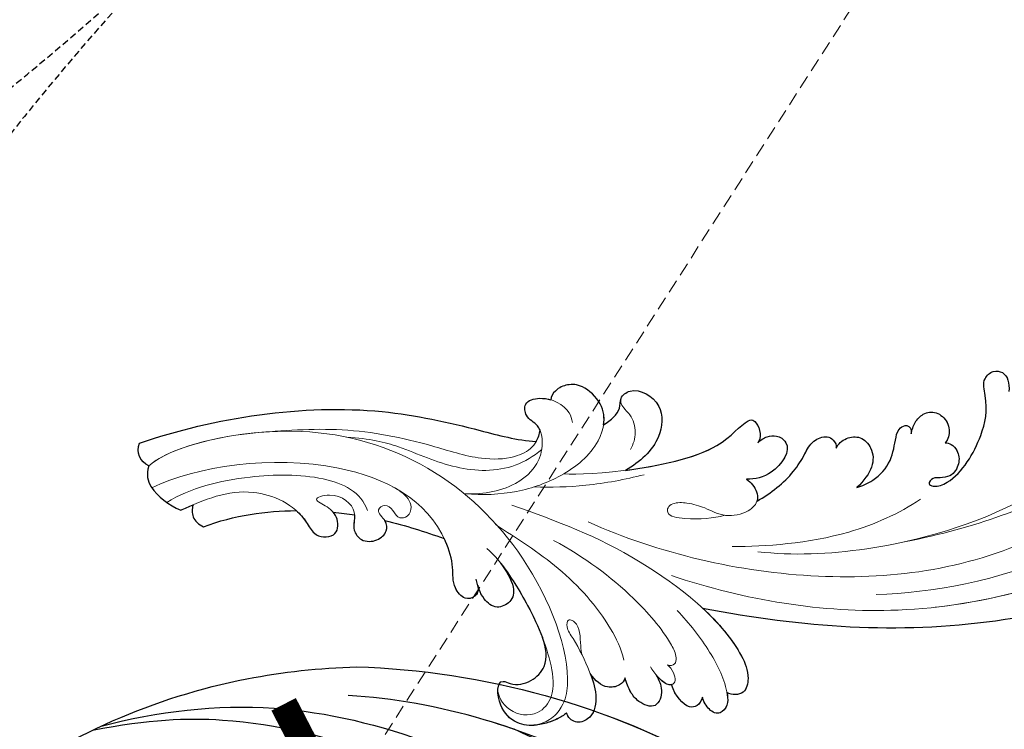
# Model space of a CAD drawing. Units: millimetres. Extents: x 282 to 2802, y 240 to 2022.
# Drawn here: x 776 to 868, y 726 to 792 of the extents above; entities that cross this region are included whole.
import ezdxf

# ---------------------------------------------------------------- set-up
doc = ezdxf.new("R2010")
doc.units = ezdxf.units.MM
doc.linetypes.add('HIDDEN', pattern=[9.525, 6.35, -3.175])
doc.layers.add('H&K Decorate detail1', color=251, linetype='Continuous', lineweight=5)
doc.layers.add('H&K Decorate detail2', color=252, linetype='Continuous', lineweight=0)
for name, color, linetype in [('H-06.木作(細線)', 8, 'Continuous'), ('H-08.木作(細線)', 8, 'Continuous'), ('IE-DIM', 3, 'Continuous'), ('文字', 2, 'Continuous')]:
    doc.layers.add(name, color=color, linetype=linetype)
doc.styles.add('CHINA', font='SIMPLEX.shx')
doc.styles.add('新細明體', font='txt')
doc.dimstyles.new('6', dxfattribs={"dimtxt": 15, "dimasz": 4.5, "dimexe": 3, "dimexo": 3, "dimgap": 0.3, "dimtad": 2, "dimdec": 0, "dimtxsty": '新細明體', "dimblk": 'ARCHTICK', "dimcen": 5, "dimclrd": 8, "dimclre": 8, "dimclrt": 4, "dimadec": 0, "dimazin": 0, "dimtfac": 1, "dimtdec": 0, "dimtix": 1, "dimtmove": 2, "dimatfit": 3, "dimldrblk": 'OPEN90', "dimfxl": 1.25, "dimlwd": 9, "dimlwe": 9, "dimarcsym": 0})
doc.dimstyles.new('DN-1', dxfattribs={"dimtxt": 2.6, "dimasz": 1, "dimexe": 1, "dimexo": 2, "dimgap": 0.5, "dimtad": 1, "dimdec": 0, "dimzin": 9, "dimdsep": 46, "dimtxsty": 'CHINA', "dimblk": 'ARCHTICK', "dimcen": 2, "dimdle": 1, "dimclrd": 5, "dimclre": 8, "dimclrt": 4, "dimadec": 1, "dimazin": 2, "dimtfac": 0.416667, "dimtdec": 0, "dimtix": 1, "dimtmove": 2, "dimatfit": 0, "dimldrblk": 'CCC', "dimfxl": 4, "dimfxlon": 1, "dimtzin": 0, "dimlwd": 25, "dimlwe": 25, "dimarcsym": 0})

# ---------------------------------------------------------------- blocks, each defined once
blk = doc.blocks.new('SE-21043L-d')
at = {"layer": 'H-08.木作(細線)'}
for points, knots in [([(38.474, -45.738), (39.894, -40.413), (41.717, -24.784), (31.924, -1.347), (15.695, 17.103), (0.802, 24.473), (-7.083, 27.783), (-9.669, 29.879), (-10.244, 32.103), (-9.378, 33.72), (-7.015, 34.637), (-4.546, 33.326), (-4.203, 31.113), (-5.461, 29.91), (-6.378, 29.932), (-6.835, 30.186)], [0.0331229, 0.0331229, 0.0331229, 0.0331229, 0.0720726, 0.1439001, 0.2028635, 0.2456558, 0.2593741, 0.2664972, 0.2706697, 0.2743599, 0.2805945, 0.2871209, 0.2913729, 0.2940158, 0.2972848, 0.2972848, 0.2972848, 0.2972848]), ([(38.474, -45.738), (39.894, -40.413), (41.717, -24.784), (31.924, -1.347), (15.695, 17.103), (0.802, 24.473), (-7.083, 27.783), (-9.669, 29.879), (-10.244, 32.103), (-9.378, 33.72), (-7.015, 34.637), (-4.546, 33.326), (-4.203, 31.113), (-5.461, 29.91), (-6.378, 29.932), (-6.835, 30.186)], [0.0331229, 0.0331229, 0.0331229, 0.0331229, 0.0720726, 0.1439001, 0.2028635, 0.2456558, 0.2593741, 0.2664972, 0.2706697, 0.2743599, 0.2805945, 0.2871209, 0.2913729, 0.2940158, 0.2972848, 0.2972848, 0.2972848, 0.2972848]), ([(9.803, 31.887), (9.359, 32.035), (8.412, 32.177), (7.172, 31.996), (7.415, 30.442), (8.74, 28.746), (10.759, 27.449), (18.122, 22.318), (29.958, 11.398), (38.919, -6.232), (41.116, -18.254), (41.368, -22.482)], [0, 0, 0, 0, 0.0031217, 0.0060446, 0.0090696, 0.0130459, 0.0194337, 0.0263641, 0.0774809, 0.1324703, 0.1635336, 0.1635336, 0.1635336, 0.1635336]), ([(39.484, 1.847), (37.748, 6.526), (32.409, 17.254), (24.661, 25.326), (21.311, 30.611)], [0.27834094, 0.27834094, 0.27834094, 0.27834094, 0.31216456, 0.36055954, 0.36055954, 0.36055954, 0.36055954]), ([(14.208, 24.983), (13.31, 25.488), (12.475, 25.55), (11.202, 24.836), (12.887, 21.074), (18.174, 18.964), (25, 13.695), (30.883, 6.771), (35.195, -0.42), (37.191, -4.735), (38.177, -6.865)], [0, 0, 0, 0, 0.003657, 0.0055765, 0.0112648, 0.0254251, 0.046317, 0.0718887, 0.0890786, 0.1058525, 0.1058525, 0.1058525, 0.1058525]), ([(38.087, -46.557), (39.14, -41.179), (39.731, -27.229), (31.252, -7.384), (15.284, 9.299), (2.11, 12.428), (-5.79, 10.723), (-8.548, 9.382), (-9.821, 8.122), (-9.96, 7.697)], [0.0024791, 0.0024791, 0.0024791, 0.0024791, 0.0265203, 0.0996024, 0.1489395, 0.1813608, 0.1982153, 0.2039707, 0.2068306, 0.2068306, 0.2068306, 0.2068306]), ([(38.177, -6.865), (38.501, -7.803), (40.144, -12.935), (41.116, -18.254), (41.368, -22.482)], [0.12545575, 0.12545575, 0.12545575, 0.12545575, 0.13247027, 0.16353364, 0.16353364, 0.16353364, 0.16353364]), ([(32.455, -56.034), (37.55, -48.935), (42.623, -37.691), (43.96, -25.186), (44.062, -21.687)], [0.13093631, 0.13093631, 0.13093631, 0.13093631, 0.19226744, 0.21577275, 0.21577275, 0.21577275, 0.21577275])]:
    blk.add_open_spline(points, degree=3, knots=knots, dxfattribs=at)
blk.add_open_spline([(44.062, -21.687), (43.72, -9.737), (40.35, 2.351), (34.642, 12.163)], degree=3, dxfattribs=at)
blk = doc.blocks.new('SE-21036L')
blk.add_arc((7.445, -104.707), 1.63, 212.79635, 302.31846)
for points, knots in [([(-16.388, -56.69), (-19.876, -47.681), (-24.452, -29.697), (-20.321, -3.727), (-11.766, 14.638), (-3.882, 23.22), (1.866, 46.931), (-6.712, 61.516), (-13.407, 67.274)], [0.1170697, 0.1170697, 0.1170697, 0.1170697, 0.1820716, 0.2516067, 0.2889631, 0.3296509, 0.3825691, 0.428945, 0.428945, 0.428945, 0.428945]), ([(-5.147, -31.44), (-5.179, -31.255), (-5.387, -30.797), (-6.216, -30.328), (-7.373, -30.422), (-8.365, -31.302), (-8.345, -32.448), (-8.12, -33.168), (-8.669, -33.834), (-9.15, -32.981), (-8.608, -30.649), (-5.509, -28.009), (-2.526, -26.801), (0.097, -27.005), (0.821, -25.787), (0.355, -24.545), (-0.685, -24.455), (-1.448, -24.686)], [0, 0, 0, 0, 0.00126968, 0.00305439, 0.00613671, 0.00945299, 0.01151981, 0.01306293, 0.01476833, 0.0161135, 0.01963456, 0.03292604, 0.04218304, 0.04548676, 0.04766407, 0.04972405, 0.05408532, 0.05408532, 0.05408532, 0.05408532]), ([(-3.74, -34.425), (-3.386, -34.298), (-2.742, -33.977), (-1.966, -32.945), (-2.051, -31.666), (-3.216, -30.756), (-4.483, -30.865), (-5.002, -31.264), (-5.147, -31.44)], [0, 0, 0, 0, 0.00269841, 0.00520077, 0.00819474, 0.01153722, 0.01468556, 0.01619685, 0.01619685, 0.01619685, 0.01619685]), ([(-7.808, -40.379), (-7.747, -39.852), (-7.443, -38.472), (-5.995, -36.644), (-4.162, -36.082), (-2.995, -35.553), (-2.753, -34.512), (-3.349, -34.293), (-3.74, -34.425)], [0, 0, 0, 0, 0.0039822, 0.00983924, 0.01535744, 0.01778846, 0.01926878, 0.02147668, 0.02147668, 0.02147668, 0.02147668]), ([(-3.815, -41.616), (-3.437, -41.379), (-2.959, -40.571), (-3.074, -39.086), (-5.139, -37.822), (-6.785, -38.792), (-7.808, -40.379)], [0, 0, 0, 0, 0.00316934, 0.00622221, 0.00952836, 0.01858236, 0.01858236, 0.01858236, 0.01858236]), ([(-7.395, -49.846), (-6.877, -48.43), (-5.847, -46.405), (-3.922, -44.667), (-2.729, -43.83), (-2.419, -42.395), (-2.981, -41.681), (-3.549, -41.521), (-3.815, -41.616)], [0.05152856, 0.05152856, 0.05152856, 0.05152856, 0.06172113, 0.06651063, 0.07028383, 0.07330076, 0.07493419, 0.07687482, 0.07687482, 0.07687482, 0.07687482]), ([(-1.997, -48.782), (-1.8, -48.522), (-1.52, -47.887), (-1.596, -46.852), (-2.977, -45.458), (-5.283, -47.82), (-5.332, -49.649), (-5.19, -50.454)], [0, 0, 0, 0, 0.00241085, 0.00439649, 0.00679763, 0.01432703, 0.02008042, 0.02008042, 0.02008042, 0.02008042]), ([(-2.336, -61.514), (-2.493, -58.398), (-2.29, -52.352), (0.123, -50.002), (0.33, -48.618), (-1.353, -48.173), (-1.997, -48.782)], [0.01386965, 0.01386965, 0.01386965, 0.01386965, 0.03093131, 0.04294324, 0.04561678, 0.04962542, 0.04962542, 0.04962542, 0.04962542]), ([(-5.19, -50.454), (-5.362, -50.271), (-5.962, -49.816), (-6.885, -49.607), (-7.351, -49.822), (-7.395, -49.846)], [0.002319408, 0.002319408, 0.002319408, 0.002319408, 0.004198352, 0.007849213, 0.008246759, 0.008246759, 0.008246759, 0.008246759]), ([(-16.388, -56.69), (-18.016, -55.46), (-20.454, -54.034), (-23.374, -53.414), (-25.207, -54.184), (-24.972, -55.42), (-24.624, -55.839)], [0.04941628, 0.04941628, 0.04941628, 0.04941628, 0.06248793, 0.06783889, 0.0712345, 0.07503264, 0.07503264, 0.07503264, 0.07503264]), ([(-24.624, -55.839), (-24.698, -55.839), (-25.107, -55.847), (-25.834, -55.93), (-26.658, -56.867), (-25.962, -57.896), (-25.092, -58.141), (-24.641, -58.189)], [0.02194598, 0.02194598, 0.02194598, 0.02194598, 0.02248805, 0.0249297, 0.02730199, 0.03017956, 0.03327979, 0.03327979, 0.03327979, 0.03327979]), ([(2.242, -62.777), (2.549, -62.027), (3.185, -60.911), (4.548, -60.857), (5.366, -59.21), (3.25, -56.704), (-0.506, -57.836), (-1.794, -60.026), (-2.336, -61.514)], [0.10599606, 0.10599606, 0.10599606, 0.10599606, 0.11073453, 0.11322268, 0.11615434, 0.12346834, 0.13037889, 0.14075556, 0.14075556, 0.14075556, 0.14075556]), ([(-24.641, -58.189), (-24.992, -58.34), (-25.465, -58.869), (-25.374, -59.939), (-24.109, -60.69), (-22.972, -60.854)], [0, 0, 0, 0, 0.00224317, 0.00470423, 0.01129185, 0.01129185, 0.01129185, 0.01129185]), ([(-22.972, -60.854), (-22.979, -60.988), (-22.814, -61.456), (-22.255, -61.862), (-21.831, -62.097)], [0.005684058, 0.005684058, 0.005684058, 0.005684058, 0.007031959, 0.010080707, 0.010080707, 0.010080707, 0.010080707]), ([(2.242, -62.777), (2.868, -62.561), (4.257, -62.466), (6.297, -63.95), (6.651, -65.406), (6.425, -66.497), (5.763, -67.2), (5.443, -67.238)], [0.03484409, 0.03484409, 0.03484409, 0.03484409, 0.03959566, 0.04458309, 0.04844096, 0.05183473, 0.05388528, 0.05388528, 0.05388528, 0.05388528]), ([(-21.562, -65.037), (-21.836, -65.146), (-22.27, -65.729), (-22.227, -67.139), (-21.348, -67.818), (-20.587, -68.192)], [0, 0, 0, 0, 0.002056659, 0.004829506, 0.009427622, 0.009427622, 0.009427622, 0.009427622]), ([(2.819, -68.756), (2.98, -68.792), (3.614, -69.019), (4.108, -69.887), (5.757, -69.827), (5.908, -68.42), (5.606, -67.553), (5.443, -67.238)], [0.02504842, 0.02504842, 0.02504842, 0.02504842, 0.02629163, 0.03030657, 0.03303273, 0.03647729, 0.03874322, 0.03874322, 0.03874322, 0.03874322]), ([(-20.587, -68.192), (-21.398, -68.034), (-22.928, -67.833), (-24.828, -68.728), (-25.03, -70.433), (-24.271, -70.996), (-23.823, -71.036)], [0.03652292, 0.03652292, 0.03652292, 0.03652292, 0.04235523, 0.04785947, 0.05089671, 0.05376617, 0.05376617, 0.05376617, 0.05376617]), ([(8.316, -106.084), (9.483, -98.715), (9.102, -86.526), (4.411, -75.534), (2.273, -71.082), (1.844, -69.292)], [0, 0, 0, 0, 0.05439556, 0.07794486, 0.09135455, 0.09135455, 0.09135455, 0.09135455]), ([(-23.823, -71.036), (-24.015, -71.334), (-24.272, -72.032), (-24.494, -73.046), (-24.46, -74.1)], [0, 0, 0, 0, 0.002467737, 0.005625275, 0.005625275, 0.005625275, 0.005625275]), ([(-24.462, -74.019), (-24.452, -74.647), (-24.012, -76.052), (-21.901, -77.402), (-19.342, -76.923), (-20.487, -75.427), (-20.453, -73.831), (-19.073, -71.844), (-17.459, -71.86), (-16.436, -72.005)], [0.13481983, 0.13481983, 0.13481983, 0.13481983, 0.13847665, 0.14292579, 0.14897164, 0.1507446, 0.15560894, 0.15992704, 0.16638692, 0.16638692, 0.16638692, 0.16638692]), ([(-8.846, -74.638), (-10.15, -73.943), (-12.874, -72.895), (-15.357, -72.208), (-16.436, -72.005)], [0.00511905, 0.00511905, 0.00511905, 0.00511905, 0.01616095, 0.02419805, 0.02419805, 0.02419805, 0.02419805]), ([(-8.846, -74.638), (-9.599, -74.306), (-11.114, -73.605), (-12.647, -74.178), (-13.11, -75.853), (-11.763, -77.006), (-10.608, -77.15), (-9.917, -77.164)], [0, 0, 0, 0, 0.00573661, 0.00950536, 0.01266058, 0.01617461, 0.02097933, 0.02097933, 0.02097933, 0.02097933]), ([(-10.505, -77.131), (-11.093, -77.098), (-11.639, -77.605), (-11.626, -78.69), (-10.072, -79.536), (-8.394, -78.992), (-6.639, -79.182), (-5.71, -79.417), (-5.613, -79.443)], [0, 0, 0, 0, 0.00191435, 0.00412477, 0.00713979, 0.01195087, 0.01769338, 0.01837367, 0.01837367, 0.01837367, 0.01837367]), ([(-1.923, -87.355), (-2.398, -87.418), (-3.143, -87.866), (-4.571, -87.193), (-4.79, -85.738), (-4.116, -84.601), (-3.327, -84.504), (-2.978, -84.645), (-2.957, -84.654)], [0.0575211, 0.0575211, 0.0575211, 0.0575211, 0.06130234, 0.06407111, 0.06746334, 0.07036929, 0.07250906, 0.07264448, 0.07264448, 0.07264448, 0.07264448]), ([(-0.552, -92.687), (-0.925, -92.393), (-1.722, -91.907), (-3.015, -91.53), (-3.494, -90.658), (-3.556, -89.305), (-2.348, -88.885), (-1.552, -89.16), (-1.323, -89.292)], [0.02721579, 0.02721579, 0.02721579, 0.02721579, 0.03037707, 0.03335959, 0.03576179, 0.03802553, 0.04189201, 0.04353129, 0.04353129, 0.04353129, 0.04353129]), ([(1.716, -102.145), (1.351, -102.336), (0.5, -102.512), (-0.194, -101.938), (-0.496, -101.559)], [0, 0, 0, 0, 0.002724819, 0.00593447, 0.00593447, 0.00593447, 0.00593447]), ([(6.075, -105.589), (5.292, -106), (3.748, -105.924), (2.06, -104.382), (1.418, -103.384)], [0, 0, 0, 0, 0.00496702, 0.01295402, 0.01295402, 0.01295402, 0.01295402])]:
    blk.add_open_spline(points, degree=3, knots=knots)
blk.add_spline([(-21.831, -62.097), (-23.339, -61.869), (-24.616, -62.709), (-23.975, -64.144), (-22.977, -64.742), (-21.562, -65.037)], degree=3)
for points in [[(1.844, -69.292), (2.13, -69.05), (2.467, -68.864), (2.819, -68.756)], [(-2.957, -84.654), (-3.773, -82.756), (-4.648, -81.186), (-5.613, -79.443)], [(-1.323, -89.292), (-1.513, -88.614), (-1.716, -87.966), (-1.923, -87.355)], [(-0.496, -101.559), (0.074, -98.512), (-0.073, -95.457), (-0.552, -92.687)], [(1.418, -103.384), (1.521, -102.969), (1.622, -102.556), (1.716, -102.145)]]:
    blk.add_open_spline(points, degree=3)
at = {"layer": 'H&K Decorate detail1'}
blk.add_arc((7.445, -104.707), 1.63, 212.79635, 302.31846, dxfattribs=at)
for points, knots in [([(-16.388, -56.69), (-19.876, -47.681), (-24.452, -29.697), (-20.321, -3.727), (-11.766, 14.638), (-3.882, 23.22), (1.866, 46.931), (-6.712, 61.516), (-13.407, 67.274)], [0.1170697, 0.1170697, 0.1170697, 0.1170697, 0.1820716, 0.2516067, 0.2889631, 0.3296509, 0.3825691, 0.428945, 0.428945, 0.428945, 0.428945]), ([(-20.214, -35.128), (-20.714, -27.998), (-18.968, -14.786), (-10.129, 2.539), (2.715, 3.124), (7.749, 1.345), (8.768, 0.122), (8.673, -0.717), (8.438, -0.876), (8.243, -0.91)], [0.0601835, 0.0601835, 0.0601835, 0.0601835, 0.1116368, 0.1529294, 0.1843991, 0.1900614, 0.1930092, 0.1934582, 0.1949679, 0.1949679, 0.1949679, 0.1949679]), ([(-6.493, -65.823), (-10.599, -59.841), (-16.701, -45.856), (-17.381, -28.464), (-12.928, -17.506), (-9.443, -15.089), (-9.033, -12.273), (-10.207, -11.859), (-10.798, -11.905)], [0, 0, 0, 0, 0.0532652, 0.1047815, 0.1232368, 0.1309986, 0.1354256, 0.1388796, 0.1388796, 0.1388796, 0.1388796]), ([(-5.147, -31.44), (-5.179, -31.255), (-5.387, -30.797), (-6.216, -30.328), (-7.373, -30.422), (-8.365, -31.302), (-8.345, -32.448), (-8.12, -33.168), (-8.669, -33.834), (-9.15, -32.981), (-8.608, -30.649), (-5.509, -28.009), (-2.526, -26.801), (0.097, -27.005), (0.821, -25.787), (0.355, -24.545), (-0.685, -24.455), (-1.448, -24.686)], [0, 0, 0, 0, 0.00126968, 0.00305439, 0.00613671, 0.00945299, 0.01151981, 0.01306293, 0.01476833, 0.0161135, 0.01963456, 0.03292604, 0.04218304, 0.04548676, 0.04766407, 0.04972405, 0.05408532, 0.05408532, 0.05408532, 0.05408532]), ([(-3.74, -34.425), (-3.386, -34.298), (-2.742, -33.977), (-1.966, -32.945), (-2.051, -31.666), (-3.216, -30.756), (-4.483, -30.865), (-5.002, -31.264), (-5.147, -31.44)], [0, 0, 0, 0, 0.00269841, 0.00520077, 0.00819474, 0.01153722, 0.01468556, 0.01619685, 0.01619685, 0.01619685, 0.01619685]), ([(-7.808, -40.379), (-7.747, -39.852), (-7.443, -38.472), (-5.995, -36.644), (-4.162, -36.082), (-2.995, -35.553), (-2.753, -34.512), (-3.349, -34.293), (-3.74, -34.425)], [0, 0, 0, 0, 0.0039822, 0.00983924, 0.01535744, 0.01778846, 0.01926878, 0.02147668, 0.02147668, 0.02147668, 0.02147668]), ([(-3.815, -41.616), (-3.437, -41.379), (-2.959, -40.571), (-3.074, -39.086), (-5.139, -37.822), (-6.785, -38.792), (-7.808, -40.379)], [0, 0, 0, 0, 0.00316934, 0.00622221, 0.00952836, 0.01858236, 0.01858236, 0.01858236, 0.01858236]), ([(-7.395, -49.846), (-6.877, -48.43), (-5.847, -46.405), (-3.922, -44.667), (-2.729, -43.83), (-2.419, -42.395), (-2.981, -41.681), (-3.549, -41.521), (-3.815, -41.616)], [0.05152856, 0.05152856, 0.05152856, 0.05152856, 0.06172113, 0.06651063, 0.07028383, 0.07330076, 0.07493419, 0.07687482, 0.07687482, 0.07687482, 0.07687482]), ([(-1.997, -48.782), (-1.8, -48.522), (-1.52, -47.887), (-1.596, -46.852), (-2.977, -45.458), (-5.283, -47.82), (-5.332, -49.649), (-5.19, -50.454)], [0, 0, 0, 0, 0.00241085, 0.00439649, 0.00679763, 0.01432703, 0.02008042, 0.02008042, 0.02008042, 0.02008042]), ([(-1.626, -67.3), (-2.231, -65.054), (-3.344, -53.378), (0.123, -50.002), (0.33, -48.618), (-1.353, -48.173), (-1.997, -48.782)], [0, 0, 0, 0, 0.03093131, 0.04294324, 0.04561678, 0.04962542, 0.04962542, 0.04962542, 0.04962542]), ([(-5.19, -50.454), (-5.362, -50.271), (-5.962, -49.816), (-7.363, -49.499), (-8.363, -50.926), (-8.417, -53.153), (-7.139, -54.693), (-6.425, -56.137), (-6.096, -57.511), (-6.447, -58.244), (-7.324, -58.444), (-8.106, -55.91), (-8.263, -54.231), (-8.17, -53.052)], [0.00231941, 0.00231941, 0.00231941, 0.00231941, 0.00419835, 0.00784921, 0.01131101, 0.01608491, 0.02100263, 0.02508231, 0.02805515, 0.0295157, 0.03063535, 0.03444354, 0.04263569, 0.04263569, 0.04263569, 0.04263569]), ([(-3.665, -72.616), (-5.986, -68.572), (-9.453, -62.581), (-18.338, -54.483), (-23.374, -53.414), (-25.207, -54.184), (-24.972, -55.42), (-24.624, -55.839)], [0, 0, 0, 0, 0.03361153, 0.06248793, 0.06783889, 0.0712345, 0.07503264, 0.07503264, 0.07503264, 0.07503264]), ([(-24.624, -55.839), (-24.698, -55.839), (-25.107, -55.847), (-25.834, -55.93), (-26.658, -56.867), (-25.962, -57.896), (-25.092, -58.141), (-24.641, -58.189)], [0.02194598, 0.02194598, 0.02194598, 0.02194598, 0.02248805, 0.0249297, 0.02730199, 0.03017956, 0.03327979, 0.03327979, 0.03327979, 0.03327979]), ([(2.242, -62.777), (2.549, -62.027), (3.185, -60.911), (4.548, -60.857), (5.366, -59.21), (3.25, -56.704), (-0.506, -57.836), (-1.794, -60.026), (-2.336, -61.514)], [0.10599606, 0.10599606, 0.10599606, 0.10599606, 0.11073453, 0.11322268, 0.11615434, 0.12346834, 0.13037889, 0.14075556, 0.14075556, 0.14075556, 0.14075556]), ([(-24.641, -58.189), (-24.992, -58.34), (-25.465, -58.869), (-25.374, -59.939), (-24.109, -60.69), (-22.972, -60.854)], [0, 0, 0, 0, 0.00224317, 0.00470423, 0.01129185, 0.01129185, 0.01129185, 0.01129185]), ([(-21.06, -60.884), (-21.275, -60.687), (-21.825, -60.433), (-22.658, -60.349), (-23.045, -60.756), (-22.81, -61.639), (-21.638, -62.233), (-20.965, -62.505)], [0, 0, 0, 0, 0.00222109, 0.0039515, 0.00525158, 0.00703196, 0.01215736, 0.01215736, 0.01215736, 0.01215736]), ([(-1.815, -76.787), (-2.267, -75.195), (-2.676, -71.723), (-1.91, -67.344), (0.211, -63.445), (3.693, -62.055), (6.297, -63.95), (6.651, -65.406), (6.425, -66.497), (5.763, -67.2), (5.443, -67.238)], [0, 0, 0, 0, 0.00960472, 0.0196616, 0.0310838, 0.03959566, 0.04458309, 0.04844096, 0.05183473, 0.05388528, 0.05388528, 0.05388528, 0.05388528]), ([(-21.562, -65.037), (-21.836, -65.146), (-22.27, -65.729), (-22.227, -67.139), (-21.348, -67.818), (-20.587, -68.192)], [0, 0, 0, 0, 0.002056659, 0.004829506, 0.009427622, 0.009427622, 0.009427622, 0.009427622]), ([(2.819, -68.756), (2.98, -68.792), (3.614, -69.019), (4.108, -69.887), (5.757, -69.827), (5.908, -68.42), (5.606, -67.553), (5.443, -67.238)], [0.02504842, 0.02504842, 0.02504842, 0.02504842, 0.02629163, 0.03030657, 0.03303273, 0.03647729, 0.03874322, 0.03874322, 0.03874322, 0.03874322]), ([(-18.693, -68.637), (-18.413, -68.645), (-17.498, -68.615), (-15.943, -68.203), (-14.987, -69.353), (-15.99, -69.67), (-17.711, -68.862), (-20.208, -68.217), (-22.867, -67.805), (-24.828, -68.728), (-25.03, -70.433), (-24.271, -70.996), (-23.823, -71.036)], [0.01463663, 0.01463663, 0.01463663, 0.01463663, 0.01548989, 0.0205688, 0.02325727, 0.02522522, 0.02816331, 0.03606332, 0.04235523, 0.04785947, 0.05089671, 0.05376617, 0.05376617, 0.05376617, 0.05376617]), ([(7.369, -95.414), (7.092, -92.607), (6.534, -86.949), (3.861, -80.107), (1.174, -75.268), (0.599, -71.962), (1.193, -69.679), (2.268, -68.926), (2.819, -68.756)], [0, 0, 0, 0, 0.02006242, 0.04043939, 0.05193864, 0.05940669, 0.06388498, 0.06798006, 0.06798006, 0.06798006, 0.06798006]), ([(8.316, -106.084), (9.483, -98.715), (9.102, -86.526), (4.411, -75.534), (2.273, -71.082), (1.844, -69.292)], [0, 0, 0, 0, 0.05439556, 0.07794486, 0.09135455, 0.09135455, 0.09135455, 0.09135455]), ([(-23.823, -71.036), (-24.015, -71.334), (-24.272, -72.032), (-24.494, -73.046), (-24.46, -74.1)], [0, 0, 0, 0, 0.002467737, 0.005625275, 0.005625275, 0.005625275, 0.005625275]), ([(-24.462, -74.019), (-24.452, -74.647), (-24.012, -76.052), (-21.901, -77.402), (-19.342, -76.923), (-20.487, -75.427), (-20.453, -73.831), (-19.073, -71.844), (-17.459, -71.86), (-16.436, -72.005)], [0.13481983, 0.13481983, 0.13481983, 0.13481983, 0.13847665, 0.14292579, 0.14897164, 0.1507446, 0.15560894, 0.15992704, 0.16638692, 0.16638692, 0.16638692, 0.16638692]), ([(-8.846, -74.638), (-10.15, -73.943), (-12.874, -72.895), (-15.357, -72.208), (-16.436, -72.005)], [0.00511905, 0.00511905, 0.00511905, 0.00511905, 0.01616095, 0.02419805, 0.02419805, 0.02419805, 0.02419805]), ([(-8.846, -74.638), (-9.599, -74.306), (-11.114, -73.605), (-12.647, -74.178), (-13.11, -75.853), (-11.763, -77.006), (-10.608, -77.15), (-9.917, -77.164)], [0, 0, 0, 0, 0.00573661, 0.00950536, 0.01266058, 0.01617461, 0.02097933, 0.02097933, 0.02097933, 0.02097933]), ([(-10.505, -77.131), (-11.093, -77.098), (-11.639, -77.605), (-11.626, -78.69), (-10.072, -79.536), (-8.394, -78.992), (-2.214, -79.662), (4.944, -89.078), (5.235, -101.217), (3.97, -105.677)], [0, 0, 0, 0, 0.00191435, 0.00412477, 0.00713979, 0.01195087, 0.01769338, 0.04670103, 0.08870194, 0.08870194, 0.08870194, 0.08870194]), ([(1.418, -103.384), (2.007, -101.011), (2.954, -96.911), (-0.198, -92.351), (-3.015, -91.53), (-3.494, -90.658), (-3.556, -89.305), (-2.118, -88.805), (-0.743, -89.56), (0.295, -91.211), (0.585, -88.538), (-1.567, -86.812), (-3.047, -87.911), (-4.571, -87.193), (-4.79, -85.738), (-4.116, -84.601), (-2.925, -84.455), (-1.898, -85.482), (-1.346, -84.258), (-2.218, -83.679), (-3.059, -83.389), (-3.018, -82.357), (-2.18, -81.859), (-0.959, -82.175), (-0.359, -82.879), (0.055, -83.366)], [0, 0, 0, 0, 0.01713448, 0.03037707, 0.03335959, 0.03576179, 0.03802553, 0.04189201, 0.04500887, 0.04772904, 0.05071001, 0.05684835, 0.06130234, 0.06407111, 0.06746334, 0.07036929, 0.07250906, 0.07527932, 0.07700796, 0.07902001, 0.08136744, 0.08307532, 0.08526003, 0.0872365, 0.09165574, 0.09165574, 0.09165574, 0.09165574]), ([(1.716, -102.145), (1.351, -102.336), (0.5, -102.512), (-0.194, -101.938), (-0.496, -101.559)], [0, 0, 0, 0, 0.002724819, 0.00593447, 0.00593447, 0.00593447, 0.00593447]), ([(6.075, -105.589), (5.292, -106), (3.748, -105.924), (2.06, -104.382), (1.418, -103.384)], [0, 0, 0, 0, 0.00496702, 0.01295402, 0.01295402, 0.01295402, 0.01295402])]:
    blk.add_open_spline(points, degree=3, knots=knots, dxfattribs=at)
blk.add_spline([(-21.831, -62.097), (-23.339, -61.869), (-24.616, -62.709), (-23.975, -64.144), (-22.977, -64.742), (-21.562, -65.037)], degree=3, dxfattribs=at)
for points in [[(-2.957, -84.654), (-3.773, -82.756), (-4.648, -81.186), (-5.613, -79.443)], [(-1.323, -89.292), (-1.513, -88.614), (-1.716, -87.966), (-1.923, -87.355)], [(-0.496, -101.559), (0.074, -98.512), (-0.073, -95.457), (-0.552, -92.687)], [(6.075, -105.589), (7.173, -103.841), (7.698, -99.743), (7.369, -95.414)]]:
    blk.add_open_spline(points, degree=3, dxfattribs=at)
at = {"layer": 'H&K Decorate detail2'}
blk.add_arc((7.445, -104.707), 1.63, 212.79635, 302.31846, dxfattribs=at)
for points, knots in [([(-16.388, -56.69), (-19.876, -47.681), (-24.452, -29.697), (-20.321, -3.727), (-11.766, 14.638), (-3.882, 23.22), (1.866, 46.931), (-6.712, 61.516), (-13.407, 67.274)], [0.1170697, 0.1170697, 0.1170697, 0.1170697, 0.1820716, 0.2516067, 0.2889631, 0.3296509, 0.3825691, 0.428945, 0.428945, 0.428945, 0.428945]), ([(-12.856, -59.029), (-16.398, -52.561), (-21.718, -37.786), (-19.567, -15.96), (-10.129, 2.539), (2.715, 3.124), (7.749, 1.345), (8.768, 0.122), (8.665, -0.785), (7.982, -1.092), (6.88, -0.12), (5.921, 0.287), (5.25, 0.49)], [0, 0, 0, 0, 0.051766, 0.1116368, 0.1529294, 0.1843991, 0.1900614, 0.1930092, 0.1934582, 0.1953649, 0.197883, 0.2031073, 0.2031073, 0.2031073, 0.2031073]), ([(-13.637, -36.855), (-13.545, -29.831), (-11.518, -19.814), (-7.3, -9.391), (-4.636, -4.795)], [0, 0, 0, 0, 0.03728177, 0.07239847, 0.07239847, 0.07239847, 0.07239847]), ([(-6.493, -65.823), (-10.599, -59.841), (-16.701, -45.856), (-17.381, -28.464), (-12.928, -17.506), (-9.443, -15.089), (-9.033, -12.273), (-10.207, -11.859), (-10.798, -11.905)], [0, 0, 0, 0, 0.0532652, 0.1047815, 0.1232368, 0.1309986, 0.1354256, 0.1388796, 0.1388796, 0.1388796, 0.1388796]), ([(1.438, -12.535), (0.235, -12.329), (-2.869, -13.199), (-8.271, -17.168), (-12.918, -26.718), (-14.202, -39.242), (-13.052, -47.488), (-12.094, -50.611)], [0.0172966, 0.0172966, 0.0172966, 0.0172966, 0.0255763, 0.0423339, 0.0639201, 0.0998989, 0.1253288, 0.1253288, 0.1253288, 0.1253288]), ([(-13.843, -12.998), (-15.101, -15.138), (-19.028, -26.313), (-18.782, -35.196), (-18.048, -40.361)], [0, 0, 0, 0, 0.02108118, 0.06657816, 0.06657816, 0.06657816, 0.06657816]), ([(-5.147, -31.44), (-5.179, -31.255), (-5.387, -30.797), (-6.216, -30.328), (-7.373, -30.422), (-8.365, -31.302), (-8.345, -32.448), (-8.12, -33.168), (-8.669, -33.834), (-9.15, -32.981), (-8.608, -30.649), (-5.509, -28.009), (-2.526, -26.801), (0.097, -27.005), (0.821, -25.787), (0.355, -24.545), (-0.685, -24.455), (-1.448, -24.686)], [0, 0, 0, 0, 0.00126968, 0.00305439, 0.00613671, 0.00945299, 0.01151981, 0.01306293, 0.01476833, 0.0161135, 0.01963456, 0.03292604, 0.04218304, 0.04548676, 0.04766407, 0.04972405, 0.05408532, 0.05408532, 0.05408532, 0.05408532]), ([(-3.74, -34.425), (-3.386, -34.298), (-2.742, -33.977), (-1.966, -32.945), (-2.051, -31.666), (-3.216, -30.756), (-4.483, -30.865), (-5.002, -31.264), (-5.147, -31.44)], [0, 0, 0, 0, 0.00269841, 0.00520077, 0.00819474, 0.01153722, 0.01468556, 0.01619685, 0.01619685, 0.01619685, 0.01619685]), ([(-7.808, -40.379), (-7.747, -39.852), (-7.443, -38.472), (-5.995, -36.644), (-4.162, -36.082), (-2.995, -35.553), (-2.753, -34.512), (-3.349, -34.293), (-3.74, -34.425)], [0, 0, 0, 0, 0.0039822, 0.00983924, 0.01535744, 0.01778846, 0.01926878, 0.02147668, 0.02147668, 0.02147668, 0.02147668]), ([(-9.949, -34.679), (-10.941, -36.906), (-12.478, -43.205), (-11.743, -49.849), (-11.186, -52.895)], [0, 0, 0, 0, 0.01715218, 0.04396786, 0.04396786, 0.04396786, 0.04396786]), ([(-3.815, -41.616), (-3.437, -41.379), (-2.959, -40.571), (-3.074, -39.086), (-5.139, -37.822), (-6.785, -38.792), (-7.808, -40.379)], [0, 0, 0, 0, 0.00316934, 0.00622221, 0.00952836, 0.01858236, 0.01858236, 0.01858236, 0.01858236]), ([(-7.395, -49.846), (-6.877, -48.43), (-5.847, -46.405), (-3.922, -44.667), (-2.729, -43.83), (-2.419, -42.395), (-2.981, -41.681), (-3.549, -41.521), (-3.815, -41.616)], [0.05152856, 0.05152856, 0.05152856, 0.05152856, 0.06172113, 0.06651063, 0.07028383, 0.07330076, 0.07493419, 0.07687482, 0.07687482, 0.07687482, 0.07687482]), ([(-1.997, -48.782), (-1.8, -48.522), (-1.52, -47.887), (-1.596, -46.852), (-2.977, -45.458), (-5.283, -47.82), (-5.332, -49.649), (-5.19, -50.454)], [0, 0, 0, 0, 0.00241085, 0.00439649, 0.00679763, 0.01432703, 0.02008042, 0.02008042, 0.02008042, 0.02008042]), ([(-1.626, -67.3), (-2.231, -65.054), (-3.344, -53.378), (0.123, -50.002), (0.33, -48.618), (-1.353, -48.173), (-1.997, -48.782)], [0, 0, 0, 0, 0.03093131, 0.04294324, 0.04561678, 0.04962542, 0.04962542, 0.04962542, 0.04962542]), ([(-5.19, -50.454), (-5.362, -50.271), (-5.962, -49.816), (-7.363, -49.499), (-8.363, -50.926), (-8.417, -53.153), (-7.139, -54.693), (-6.425, -56.137), (-6.096, -57.511), (-6.447, -58.244), (-7.324, -58.444), (-8.106, -55.91), (-8.263, -54.231), (-8.17, -53.052)], [0.00231941, 0.00231941, 0.00231941, 0.00231941, 0.00419835, 0.00784921, 0.01131101, 0.01608491, 0.02100263, 0.02508231, 0.02805515, 0.0295157, 0.03063535, 0.03444354, 0.04263569, 0.04263569, 0.04263569, 0.04263569]), ([(-3.665, -72.616), (-5.986, -68.572), (-9.453, -62.581), (-18.338, -54.483), (-23.374, -53.414), (-25.207, -54.184), (-24.972, -55.42), (-24.624, -55.839)], [0, 0, 0, 0, 0.03361153, 0.06248793, 0.06783889, 0.0712345, 0.07503264, 0.07503264, 0.07503264, 0.07503264]), ([(-16.183, -59.083), (-17.623, -58.147), (-20.257, -56.719), (-23.757, -55.692), (-25.834, -55.93), (-26.658, -56.867), (-25.962, -57.896), (-25.092, -58.141), (-24.641, -58.189)], [0, 0, 0, 0, 0.01200882, 0.02248805, 0.0249297, 0.02730199, 0.03017956, 0.03327979, 0.03327979, 0.03327979, 0.03327979]), ([(2.242, -62.777), (2.549, -62.027), (3.185, -60.911), (4.548, -60.857), (5.366, -59.21), (3.25, -56.704), (-0.506, -57.836), (-1.794, -60.026), (-2.336, -61.514)], [0.10599606, 0.10599606, 0.10599606, 0.10599606, 0.11073453, 0.11322268, 0.11615434, 0.12346834, 0.13037889, 0.14075556, 0.14075556, 0.14075556, 0.14075556]), ([(-24.641, -58.189), (-24.992, -58.34), (-25.465, -58.869), (-25.374, -59.939), (-24.109, -60.69), (-22.972, -60.854)], [0, 0, 0, 0, 0.00224317, 0.00470423, 0.01129185, 0.01129185, 0.01129185, 0.01129185]), ([(-7.624, -69.359), (-9.753, -66.681), (-13.315, -63.377), (-17.886, -60.6), (-20.317, -59.85), (-21.245, -60.13), (-21.221, -60.649), (-21.06, -60.884)], [0, 0, 0, 0, 0.02094053, 0.03430019, 0.03733383, 0.0388003, 0.04043661, 0.04043661, 0.04043661, 0.04043661]), ([(-2.341, -70.25), (-2.667, -68.702), (-3.22, -65.216), (-3.175, -61.708), (-3.057, -59.866)], [0, 0, 0, 0, 0.01156842, 0.02484088, 0.02484088, 0.02484088, 0.02484088]), ([(4.441, -60.697), (4.236, -60.8), (3.589, -60.815), (2.766, -59.985), (0.959, -59.797), (-0.039, -60.336), (-0.481, -60.701)], [0, 0, 0, 0, 0.0010657, 0.00445527, 0.00853109, 0.01248891, 0.01248891, 0.01248891, 0.01248891]), ([(-21.06, -60.884), (-21.275, -60.687), (-21.825, -60.433), (-22.658, -60.349), (-23.045, -60.756), (-22.81, -61.639), (-21.638, -62.233), (-20.965, -62.505)], [0, 0, 0, 0, 0.00222109, 0.0039515, 0.00525158, 0.00703196, 0.01215736, 0.01215736, 0.01215736, 0.01215736]), ([(-1.815, -76.787), (-2.267, -75.195), (-2.676, -71.723), (-1.91, -67.344), (0.211, -63.445), (3.693, -62.055), (6.297, -63.95), (6.651, -65.406), (6.425, -66.497), (5.763, -67.2), (5.443, -67.238)], [0, 0, 0, 0, 0.00960472, 0.0196616, 0.0310838, 0.03959566, 0.04458309, 0.04844096, 0.05183473, 0.05388528, 0.05388528, 0.05388528, 0.05388528]), ([(-5.19, -74.477), (-6.824, -72.707), (-10.149, -69.105), (-15.366, -65.824), (-18.806, -64.904), (-19.911, -64.837)], [0, 0, 0, 0, 0.01721439, 0.03502507, 0.04268761, 0.04268761, 0.04268761, 0.04268761]), ([(-21.562, -65.037), (-21.836, -65.146), (-22.27, -65.729), (-22.227, -67.139), (-21.348, -67.818), (-20.587, -68.192)], [0, 0, 0, 0, 0.002056659, 0.004829506, 0.009427622, 0.009427622, 0.009427622, 0.009427622]), ([(-1.815, -76.787), (-2.126, -75.5), (-2.345, -72.203), (-0.006, -68.84), (3.3, -68.467), (4.108, -69.887), (5.757, -69.827), (5.996, -67.59), (4.479, -65.747), (3.347, -65.611), (2.976, -65.626)], [0, 0, 0, 0, 0.01164036, 0.01996833, 0.02629163, 0.03030657, 0.03303273, 0.03647729, 0.04371945, 0.04630896, 0.04630896, 0.04630896, 0.04630896]), ([(-18.693, -68.637), (-18.413, -68.645), (-17.498, -68.615), (-15.943, -68.203), (-14.987, -69.353), (-15.99, -69.67), (-17.711, -68.862), (-20.208, -68.217), (-22.867, -67.805), (-24.828, -68.728), (-25.03, -70.433), (-24.271, -70.996), (-23.823, -71.036)], [0.01463663, 0.01463663, 0.01463663, 0.01463663, 0.01548989, 0.0205688, 0.02325727, 0.02522522, 0.02816331, 0.03606332, 0.04235523, 0.04785947, 0.05089671, 0.05376617, 0.05376617, 0.05376617, 0.05376617]), ([(1.01, -68.922), (-0.04, -70.647), (-0.577, -74.466), (1.634, -79.012), (3.918, -82.387), (4.88, -84.654), (5.418, -86.784)], [0, 0, 0, 0, 0.01354785, 0.02680155, 0.03383887, 0.04364622, 0.04364622, 0.04364622, 0.04364622]), ([(7.369, -95.414), (7.092, -92.607), (6.534, -86.949), (3.861, -80.107), (1.174, -75.268), (0.599, -71.962), (1.193, -69.679), (2.268, -68.926), (2.819, -68.756)], [0, 0, 0, 0, 0.02006242, 0.04043939, 0.05193864, 0.05940669, 0.06388498, 0.06798006, 0.06798006, 0.06798006, 0.06798006]), ([(8.316, -106.084), (9.483, -98.715), (9.102, -86.526), (4.411, -75.534), (2.273, -71.082), (1.844, -69.292)], [0, 0, 0, 0, 0.05439556, 0.07794486, 0.09135455, 0.09135455, 0.09135455, 0.09135455]), ([(6.075, -105.589), (7.555, -103.235), (8.648, -86.751), (-4.146, -72.345), (-18.986, -69.529), (-22.934, -71.015), (-24.622, -72.968), (-24.422, -75.79), (-21.901, -77.402), (-19.342, -76.923), (-20.487, -75.427), (-20.453, -73.831), (-19.073, -71.844), (-17.459, -71.86), (-16.436, -72.005)], [0, 0, 0, 0, 0.0369184, 0.0919791, 0.1224121, 0.1284797, 0.1320709, 0.1384766, 0.1429258, 0.1489716, 0.1507446, 0.1556089, 0.159927, 0.1663869, 0.1663869, 0.1663869, 0.1663869]), ([(-23.823, -71.036), (-24.015, -71.334), (-24.272, -72.032), (-24.524, -73.134), (-24.392, -74.368)], [0, 0, 0, 0, 0.002467737, 0.005625275, 0.005625275, 0.005625275, 0.005625275]), ([(-7.243, -75.66), (-8.671, -74.531), (-13.177, -72.681), (-17.886, -71.579), (-21.916, -71.714), (-23.797, -73.818), (-22.942, -76.496), (-21.065, -77.172), (-20.402, -76.982)], [0, 0, 0, 0, 0.01616095, 0.03083537, 0.03743007, 0.04185662, 0.04775429, 0.05319351, 0.05319351, 0.05319351, 0.05319351]), ([(-8.846, -74.638), (-9.599, -74.306), (-11.114, -73.605), (-12.647, -74.178), (-13.11, -75.853), (-11.763, -77.006), (-10.608, -77.15), (-9.917, -77.164)], [0, 0, 0, 0, 0.00573661, 0.00950536, 0.01266058, 0.01617461, 0.02097933, 0.02097933, 0.02097933, 0.02097933]), ([(-10.505, -77.131), (-11.093, -77.098), (-11.639, -77.605), (-11.626, -78.69), (-10.072, -79.536), (-8.394, -78.992), (-2.214, -79.662), (4.944, -89.078), (5.235, -101.217), (3.97, -105.677)], [0, 0, 0, 0, 0.00191435, 0.00412477, 0.00713979, 0.01195087, 0.01769338, 0.04670103, 0.08870194, 0.08870194, 0.08870194, 0.08870194]), ([(1.418, -103.384), (2.007, -101.011), (2.954, -96.911), (-0.198, -92.351), (-3.015, -91.53), (-3.494, -90.658), (-3.556, -89.305), (-2.118, -88.805), (-0.743, -89.56), (0.295, -91.211), (0.585, -88.538), (-1.567, -86.812), (-3.047, -87.911), (-4.571, -87.193), (-4.79, -85.738), (-4.116, -84.601), (-2.925, -84.455), (-1.898, -85.482), (-1.346, -84.258), (-2.218, -83.679), (-3.059, -83.389), (-3.018, -82.357), (-2.18, -81.859), (-0.959, -82.175), (-0.359, -82.879), (0.055, -83.366)], [0, 0, 0, 0, 0.01713448, 0.03037707, 0.03335959, 0.03576179, 0.03802553, 0.04189201, 0.04500887, 0.04772904, 0.05071001, 0.05684835, 0.06130234, 0.06407111, 0.06746334, 0.07036929, 0.07250906, 0.07527932, 0.07700796, 0.07902001, 0.08136744, 0.08307532, 0.08526003, 0.0872365, 0.09165574, 0.09165574, 0.09165574, 0.09165574]), ([(2.377, -104.552), (3.329, -102.072), (3.69, -97.232), (2.422, -89.554), (0.085, -86.336), (-1.746, -86.095)], [0, 0, 0, 0, 0.01947125, 0.03449864, 0.04790035, 0.04790035, 0.04790035, 0.04790035]), ([(1.716, -102.145), (1.351, -102.336), (0.5, -102.512), (-0.194, -101.938), (-0.496, -101.559)], [0, 0, 0, 0, 0.002724819, 0.00593447, 0.00593447, 0.00593447, 0.00593447]), ([(6.075, -105.589), (5.292, -106), (3.748, -105.924), (2.06, -104.382), (1.418, -103.384)], [0, 0, 0, 0, 0.00496702, 0.01295402, 0.01295402, 0.01295402, 0.01295402])]:
    blk.add_open_spline(points, degree=3, knots=knots, dxfattribs=at)
blk.add_spline([(-21.831, -62.097), (-23.339, -61.869), (-24.616, -62.709), (-23.975, -64.144), (-22.977, -64.742), (-21.562, -65.037)], degree=3, dxfattribs=at)
for points in [[(-2.957, -84.654), (-3.773, -82.756), (-4.648, -81.186), (-5.613, -79.443)], [(-1.323, -89.292), (-1.513, -88.614), (-1.716, -87.966), (-1.923, -87.355)], [(-0.496, -101.559), (0.074, -98.512), (-0.073, -95.457), (-0.552, -92.687)]]:
    blk.add_open_spline(points, degree=3, dxfattribs=at)
blk = doc.blocks.new('_ArchTick')
at = {"color": 0, "linetype": 'ByBlock', "const_width": 0.15}
blk.add_lwpolyline([(-0.5, -0.5), (0.5, 0.5)], dxfattribs=at)
blk = doc.blocks.new('CCC')
at = {"layer": 'IE-DIM', "color": 4, "linetype": 'Continuous', "const_width": 0.432}
blk.add_lwpolyline([(-1.763, 1.611), (-0.837, 0.007), (-1.763, -1.597)], dxfattribs=at)
blk = doc.blocks.new('*D27')
at = {"layer": 'DEFPOINTS', "color": 0, "transparency": 16777216}
for p in [(616.226, 1857.33), (616.226, 625.33), (1933.777, 625.33)]:
    blk.add_point(p, dxfattribs=at)
at = {"layer": 'H-06.木作(細線)', "color": 8, "linetype": 'HIDDEN', "lineweight": 9, "transparency": 16777216}
for p, q in [((619.226, 1857.33), (1936.777, 1857.33)), ((619.226, 625.33), (1936.777, 625.33))]:
    blk.add_line(p, q, dxfattribs=at)
at = {"layer": 'H-06.木作(細線)', "color": 8, "lineweight": 9, "transparency": 16777216}
blk.add_line((1933.777, 1857.33), (1933.777, 625.33), dxfattribs=at)
at = {"layer": 'H-06.木作(細線)', "color": 8, "lineweight": 9, "transparency": 16777216, "xscale": 4.5, "yscale": 4.5, "zscale": 4.5}
for p, rotation in [((1933.777, 1857.33), 90), ((1933.777, 625.33), 270)]:
    blk.add_blockref('_ArchTick', p, dxfattribs=dict(at, rotation=rotation))
at = {"layer": 'H-06.木作(細線)', "color": 4, "transparency": 16777216, "insert": (1942.427, 1241.33), "char_height": 15, "attachment_point": 5, "rotation": 90, "style": '新細明體'}
blk.add_mtext('1232', dxfattribs=at)
blk = doc.blocks.new('_Open90')
at = {"color": 0, "linetype": 'ByBlock', "lineweight": -2}
for p, q in [((-0.5, 0.5), (0, 0)), ((0, 0), (-1, 0)), ((0, 0), (-0.5, -0.5))]:
    blk.add_line(p, q, dxfattribs=at)
blk = doc.blocks.new('*D28')
at = {"layer": 'DEFPOINTS', "color": 0, "transparency": 16777216}
for p in [(616.226, 1857.33), (1848.226, 1857.33), (1848.226, 540.356)]:
    blk.add_point(p, dxfattribs=at)
at = {"layer": 'H-06.木作(細線)', "color": 8, "linetype": 'HIDDEN', "lineweight": 9, "transparency": 16777216}
for p, q in [((616.226, 1854.33), (616.226, 537.356)), ((1848.226, 1854.33), (1848.226, 537.356))]:
    blk.add_line(p, q, dxfattribs=at)
at = {"layer": 'H-06.木作(細線)', "color": 8, "lineweight": 9, "transparency": 16777216}
blk.add_line((616.226, 540.356), (1848.226, 540.356), dxfattribs=at)
at = {"layer": 'H-06.木作(細線)', "color": 8, "lineweight": 9, "transparency": 16777216, "xscale": 4.5, "yscale": 4.5, "zscale": 4.5, "rotation": 180}
blk.add_blockref('_ArchTick', (616.226, 540.356), dxfattribs=at)
at = {"layer": 'H-06.木作(細線)', "color": 8, "lineweight": 9, "transparency": 16777216, "xscale": 4.5, "yscale": 4.5, "zscale": 4.5}
blk.add_blockref('_ArchTick', (1848.226, 540.356), dxfattribs=at)
at = {"layer": 'H-06.木作(細線)', "color": 4, "transparency": 16777216, "insert": (1232.226, 531.706), "char_height": 15, "attachment_point": 5, "style": '新細明體'}
blk.add_mtext('1232', dxfattribs=at)

msp = doc.modelspace()

# ---------------------------------------------------------------- linework, layer by layer
at = {"layer": 'H-06.木作(細線)', "color": 9, "linetype": 'HIDDEN', "ltscale": 0.1}
for centre, start, end in [((616.226, 981.712), 270, 0), ((972.608, 625.33), 90, 180)]:
    msp.add_arc(centre, 252, start, end, dxfattribs=at)

# ---------------------------------------------------------------- block references
at = {"xscale": -1, "rotation": 270}
msp.add_blockref('SE-21043L-d', (829.212, 687.364), dxfattribs=at)
at = {"layer": 'H-08.木作(細線)', "xscale": -1, "rotation": 280.2535538033828}
msp.add_blockref('SE-21036L', (892.942, 763.186), dxfattribs=at)

# ---------------------------------------------------------------- dimensions: what is measured, and where the dimension line sits
at = {"layer": 'H-06.木作(細線)'}
dim = msp.add_linear_dim(base=(1933.777, 625.33), p1=(616.226, 1857.33), p2=(616.226, 625.33), angle=90, dimstyle='6', dxfattribs=at)
dim.commit()
dim.dimension.update_dxf_attribs({"geometry": '*D27', "text_midpoint": (1942.427, 1241.33)})
dim = msp.add_linear_dim(base=(1848.226, 540.356), p1=(616.226, 1857.33), p2=(1848.226, 1857.33), dimstyle='6', dxfattribs=at)
dim.commit()
dim.dimension.update_dxf_attribs({"geometry": '*D28', "text_midpoint": (1232.226, 531.706)})

# ---------------------------------------------------------------- leaders
at = {"layer": '文字', "color": 4, "linetype": 'HIDDEN', "ltscale": 0.2}
msp.add_leader([(803, 713.819), (1106.569, 1187.127), (1326.473, 1187.127)], dimstyle='DN-1', override={"dimasz": 6, "dimtad": 0, "dimclrd": 8, "dimlwd": 15}, dxfattribs=at)

doc.saveas('drawing.dxf')
